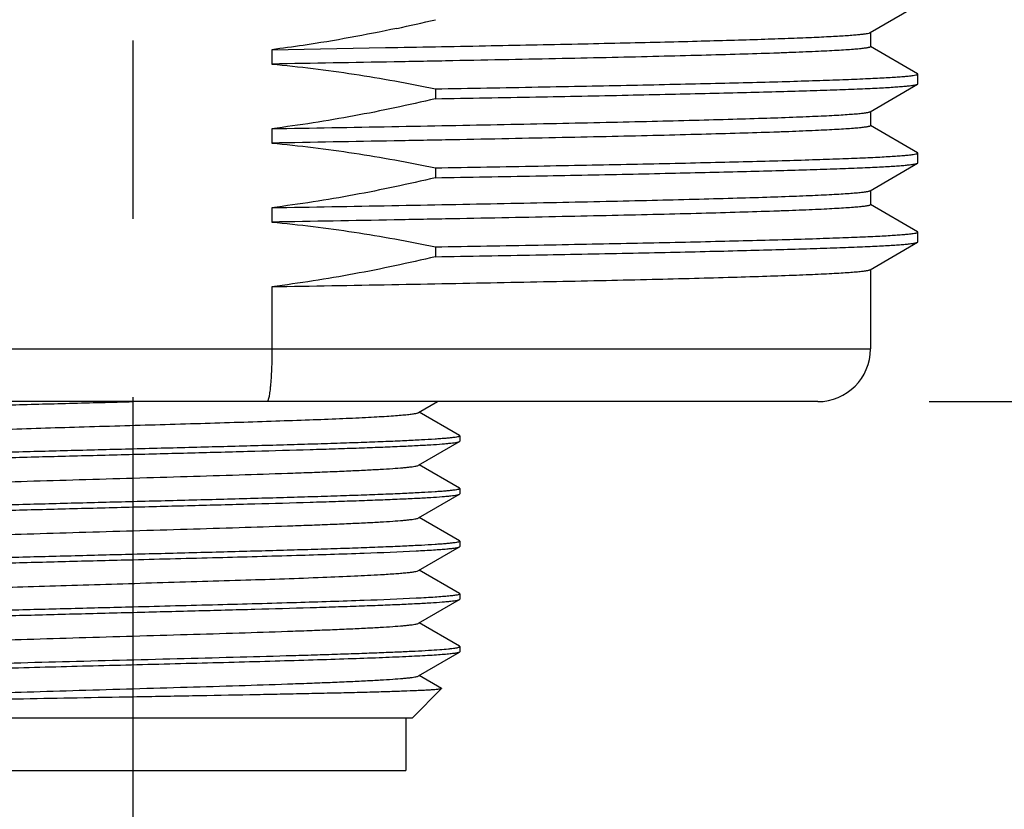
# Model space of a CAD drawing. Units: inches. Extents: x 0.4 to 16.6, y 0.6 to 10.4.
# Drawn here: x 5.5 to 6.1, y 6.4 to 6.9 of the extents above; entities that cross this region are included whole.
import ezdxf

# ---------------------------------------------------------------- set-up
doc = ezdxf.new("R2010")
doc.units = ezdxf.units.IN
doc.header["$LTSCALE"] = 0.935
doc.header["$MEASUREMENT"] = 0
doc.linetypes.add('CENTER', pattern=[0.6, 0.375, -0.075, 0.075, -0.075])
doc.layers.get('0').update_dxf_attribs({"linetype": 'CONTINUOUS'})
doc.layers.add('02___PRT_ALL_AXES', color=7, linetype='CONTINUOUS')
doc.layers.add('DRIVEN_DIMS', color=7, linetype='CONTINUOUS')
doc.dimstyles.new('DIMSTYLE_1', dxfattribs={"dimtxt": 0.1, "dimasz": 0.1875, "dimexe": 0.125, "dimexo": 0.0625, "dimgap": 0.1, "dimtad": 0, "dimtih": 1, "dimtoh": 1, "dimdec": 1, "dimlfac": 1.333333, "dimzin": 4, "dimdsep": 46, "dimtxsty": 'STANDARD', "dimblk": '_FILLED', "dimblk1": '_FILLED', "dimblk2": '_FILLED', "dimcen": 0.09, "dimadec": 0, "dimazin": 0, "dimtp": 0.005, "dimtm": 0.005, "dimtfac": 1, "dimtdec": 1, "dimtofl": 0, "dimtmove": 0, "dimatfit": 3, "dimldrblk": '_FILLED', "dimfxl": 1, "dimtolj": 1, "dimtzin": 4, "dimarcsym": 0})

# ---------------------------------------------------------------- blocks, each defined once
blk = doc.blocks.new('_FILLED')
at = {"color": 0, "linetype": 'BYBLOCK'}
blk.add_solid([(0, 0), (-1, 0.1667), (-1, -0.1667)], dxfattribs=at)
blk = doc.blocks.new('*D0')
at = {"layer": 'DRIVEN_DIMS', "color": 7, "linetype": 'CONTINUOUS'}
for p, q in [((7.42987, 7.25025), (7.42987, 7.65025)), ((6.8152, 7.25025), (7.55487, 7.25025)), ((6.04748, 6.6597), (7.55487, 6.6597)), ((7.42987, 6.6597), (7.42987, 6.2597))]:
    blk.add_line(p, q, dxfattribs=at)
at = {"layer": 'DRIVEN_DIMS', "color": 7, "linetype": 'CONTINUOUS', "xscale": 0.1875, "yscale": 0.1875, "zscale": 0.1875}
for p, rotation in [((7.42987, 7.25025), 270), ((7.42987, 6.6597), 90)]:
    blk.add_blockref('_FILLED', p, dxfattribs=dict(at, rotation=rotation))
at = {"layer": 'DRIVEN_DIMS', "color": 7, "linetype": 'CONTINUOUS', "insert": (7.37987, 7.07997), "char_height": 0.1, "width": 0.5, "attachment_point": 2, "line_spacing_factor": 0.9}
blk.add_mtext('20.0\\P[.79]', dxfattribs=at)
blk = doc.blocks.new('*D1')
at = {"layer": 'DRIVEN_DIMS', "color": 7, "linetype": 'CONTINUOUS'}
for p, q in [((5.66363, 9.22859), (8.12006, 9.22859)), ((7.99506, 9.22859), (7.99506, 8.09414)), ((7.99506, 6.6597), (7.99506, 7.64414)), ((6.04748, 6.6597), (8.12006, 6.6597))]:
    blk.add_line(p, q, dxfattribs=at)
at = {"layer": 'DRIVEN_DIMS', "color": 7, "linetype": 'CONTINUOUS', "xscale": 0.1875, "yscale": 0.1875, "zscale": 0.1875}
for p, rotation in [((7.99506, 9.22859), 90), ((7.99506, 6.6597), 270)]:
    blk.add_blockref('_FILLED', p, dxfattribs=dict(at, rotation=rotation))
at = {"layer": 'DRIVEN_DIMS', "color": 7, "linetype": 'CONTINUOUS', "insert": (7.89506, 7.99414), "char_height": 0.1, "width": 0.6, "attachment_point": 2, "line_spacing_factor": 0.9}
blk.add_mtext('87.0\\P[3.43]', dxfattribs=at)

msp = doc.modelspace()

# ---------------------------------------------------------------- linework, layer by layer
at = {"color": 7, "linetype": 'CONTINUOUS'}
for p, q in [((6.01433, 6.86652), (6.04092, 6.88188)), ((5.6789, 6.85699), (5.74251, 6.85812)), ((5.6789, 6.85699), (5.6789, 6.84892)), ((6.04092, 6.84352), (6.01456, 6.85874)), ((6.04109, 6.84332), (6.04092, 6.84352)), ((6.04109, 6.83778), (6.04109, 6.84332)), ((5.77061, 6.83503), (5.77061, 6.8295)), ((6.01433, 6.82223), (6.04092, 6.83759)), ((6.04092, 6.83759), (6.04109, 6.83778)), ((5.6789, 6.8127), (5.6789, 6.80463)), ((6.04092, 6.79922), (6.01456, 6.81445)), ((6.04109, 6.79903), (6.04092, 6.79922)), ((6.04109, 6.79349), (6.04109, 6.79903)), ((5.77061, 6.79074), (5.77061, 6.78521)), ((6.01433, 6.77794), (6.04092, 6.7933)), ((6.04092, 6.7933), (6.04109, 6.79349)), ((5.6789, 6.76841), (5.6789, 6.76034)), ((6.04092, 6.75493), (6.01456, 6.77016)), ((6.04109, 6.75474), (6.04092, 6.75493)), ((6.04109, 6.7492), (6.04109, 6.75474)), ((5.77061, 6.74645), (5.77061, 6.74092)), ((6.01433, 6.73365), (6.04092, 6.749)), ((6.04092, 6.749), (6.04109, 6.7492)), ((5.6789, 6.72412), (5.6789, 6.68922)), ((5.18774, 6.68922), (6.01451, 6.68922)), ((5.98498, 6.6597), (5.21727, 6.6597)), ((5.76111, 6.65355), (5.77174, 6.6597)), ((5.78415, 6.64071), (5.76152, 6.65379)), ((5.76111, 6.62402), (5.78415, 6.63734)), ((5.78415, 6.64071), (5.78433, 6.6405)), ((5.78415, 6.63734), (5.78433, 6.63755)), ((5.78415, 6.61118), (5.76152, 6.62426)), ((5.78415, 6.61118), (5.78433, 6.61097)), ((5.76111, 6.5945), (5.78415, 6.60781)), ((5.78415, 6.60781), (5.78433, 6.60802)), ((5.78415, 6.58166), (5.76152, 6.59473)), ((5.78415, 6.58166), (5.78433, 6.58145)), ((5.76111, 6.56497), (5.78415, 6.57829)), ((5.78415, 6.57829), (5.78433, 6.57849)), ((5.78415, 6.55213), (5.76152, 6.56521)), ((5.76111, 6.53544), (5.78415, 6.54876)), ((5.78415, 6.55213), (5.78433, 6.55192)), ((5.78415, 6.54876), (5.78433, 6.54897)), ((5.78415, 6.5226), (5.76152, 6.53568)), ((5.78433, 6.52239), (5.78415, 6.5226)), ((5.76111, 6.50591), (5.78415, 6.51923)), ((5.78433, 6.51944), (5.78415, 6.51923)), ((5.77398, 6.49895), (5.76152, 6.50615)), ((5.75775, 6.48253), (5.77403, 6.49881)), ((5.77398, 6.49895), (5.77403, 6.49881)), ((5.4445, 6.48253), (5.75775, 6.48253)), ((5.75393, 6.48253), (5.75393, 6.453)), ((5.44832, 6.453), (5.75393, 6.453))]:
    msp.add_line(p, q, dxfattribs=at)
for centre, radius, start, end in [((5.5493, 7.80621), 0.95832, 282.02125, 283.35203), ((5.98498, 6.68922), 0.02953, 270, 360)]:
    msp.add_arc(centre, radius, start, end, dxfattribs=at)
for points, knots in [([(5.7489, 6.8689), (5.73153, 6.86521), (5.70823, 6.86095), (5.68477, 6.85773), (5.6789, 6.85699)], [0, 0, 0, 0, 0.749973, 1, 1, 1, 1]), ([(5.74251, 6.85812), (5.76121, 6.85846), (5.79716, 6.85913), (5.84106, 6.86001), (5.87371, 6.86073), (5.89601, 6.86125), (5.91668, 6.86177), (5.93559, 6.86229), (5.95266, 6.86282), (5.96776, 6.86333), (5.98084, 6.86385), (5.99043, 6.8643), (5.99703, 6.86467), (6.00116, 6.86493), (6.00474, 6.86519), (6.00775, 6.86545), (6.01021, 6.8657), (6.01209, 6.86596), (6.01331, 6.86618), (6.01399, 6.86637), (6.01424, 6.86647), (6.01433, 6.86652)], [0, 0, 0, 0, 0.206282, 0.396474, 0.484203, 0.566363, 0.642498, 0.712187, 0.775042, 0.830718, 0.878905, 0.91934, 0.936579, 0.951802, 0.964987, 0.976119, 0.985185, 0.992179, 0.997104, 0.9988, 1, 1, 1, 1]), ([(6.01451, 6.85866), (6.01451, 6.8586), (6.01443, 6.85851), (6.01428, 6.85843), (6.01403, 6.85831), (6.01359, 6.85818), (6.01291, 6.85804), (6.01204, 6.85789), (6.01051, 6.85767), (6.00811, 6.85741), (6.00467, 6.85711), (6.00047, 6.85681), (5.99553, 6.85651), (5.98986, 6.85621), (5.98346, 6.85591), (5.97635, 6.85561), (5.96854, 6.8553), (5.95677, 6.85488), (5.94043, 6.85436), (5.91896, 6.85376), (5.89511, 6.85316), (5.86908, 6.85255), (5.84105, 6.85195), (5.81124, 6.85134), (5.77986, 6.85074), (5.73557, 6.84992), (5.70177, 6.84932), (5.6789, 6.84892)], [0, 0, 0, 0, 0.000536, 0.00096, 0.00151, 0.003013, 0.005068, 0.007684, 0.010863, 0.01891, 0.029205, 0.041733, 0.056473, 0.073398, 0.092478, 0.113678, 0.13696, 0.162279, 0.21884, 0.282941, 0.354107, 0.431807, 0.515463, 0.604453, 0.698113, 0.795746, 1, 1, 1, 1]), ([(5.6789, 6.84892), (5.6943, 6.84751), (5.72502, 6.84371), (5.75547, 6.83818), (5.77061, 6.83503)], [0, 0, 0, 0, 0.499993, 1, 1, 1, 1]), ([(5.77061, 6.83503), (5.78982, 6.83537), (5.81803, 6.83587), (5.85481, 6.83657), (5.88043, 6.83709), (5.90455, 6.83761), (5.92704, 6.83812), (5.94776, 6.83863), (5.96662, 6.83915), (5.9835, 6.83966), (5.99833, 6.84017), (6.00935, 6.84062), (6.01708, 6.84098), (6.02204, 6.84123), (6.02643, 6.84149), (6.03025, 6.84175), (6.0335, 6.842), (6.03615, 6.84225), (6.03823, 6.8425), (6.03959, 6.84272), (6.04037, 6.84291), (6.04072, 6.84302), (6.04091, 6.84312), (6.04102, 6.84319), (6.04109, 6.84327), (6.04109, 6.84332)], [0, 0, 0, 0, 0.212782, 0.31267, 0.407497, 0.496752, 0.579953, 0.656653, 0.726438, 0.788933, 0.843802, 0.89075, 0.911174, 0.929528, 0.945787, 0.959931, 0.971941, 0.981806, 0.989515, 0.99507, 0.997045, 0.998496, 0.999031, 0.999449, 1, 1, 1, 1]), ([(5.77061, 6.8295), (5.78938, 6.82982), (5.82537, 6.83047), (5.86927, 6.83132), (5.90182, 6.83201), (5.92398, 6.83251), (5.94449, 6.83301), (5.96324, 6.83352), (5.98012, 6.83402), (5.99505, 6.83452), (6.00624, 6.83495), (6.01416, 6.8353), (6.01931, 6.83555), (6.02392, 6.8358), (6.02799, 6.83605), (6.03151, 6.8363), (6.03447, 6.83655), (6.03688, 6.8368), (6.03854, 6.83701), (6.03958, 6.8372), (6.04015, 6.83732), (6.04059, 6.83744), (6.04083, 6.83753), (6.04092, 6.83759)], [0, 0, 0, 0, 0.208154, 0.399165, 0.487, 0.569112, 0.645077, 0.714507, 0.777044, 0.832368, 0.880197, 0.901223, 0.920286, 0.937364, 0.952434, 0.965479, 0.976483, 0.985435, 0.99233, 0.995007, 0.997172, 0.998832, 1, 1, 1, 1]), ([(5.77061, 6.8295), (5.75549, 6.82591), (5.72506, 6.81944), (5.69432, 6.81464), (5.6789, 6.8127)], [0, 0, 0, 0, 0.500007, 1, 1, 1, 1]), ([(5.6789, 6.8127), (5.70129, 6.81309), (5.7344, 6.81367), (5.77782, 6.81448), (5.80864, 6.81507), (5.83797, 6.81566), (5.86562, 6.81625), (5.89138, 6.81685), (5.91508, 6.81744), (5.93653, 6.81803), (5.95558, 6.81862), (5.9699, 6.81912), (5.98006, 6.81954), (5.98668, 6.81983), (5.9926, 6.82013), (5.99783, 6.82042), (6.00235, 6.82072), (6.00615, 6.82101), (6.00923, 6.8213), (6.01135, 6.82156), (6.01267, 6.82177), (6.01339, 6.82191), (6.01393, 6.82206), (6.01422, 6.82217), (6.01433, 6.82223)], [0, 0, 0, 0, 0.20017, 0.295986, 0.388038, 0.475669, 0.558253, 0.635203, 0.705969, 0.770047, 0.826981, 0.876365, 0.898115, 0.917851, 0.935537, 0.951144, 0.964645, 0.976016, 0.98524, 0.992306, 0.995029, 0.997215, 0.998867, 1, 1, 1, 1]), ([(6.01451, 6.81437), (6.01451, 6.81431), (6.01443, 6.81422), (6.01428, 6.81413), (6.01403, 6.81402), (6.01359, 6.81389), (6.01291, 6.81374), (6.01204, 6.8136), (6.01051, 6.81338), (6.00811, 6.81312), (6.00467, 6.81282), (6.00047, 6.81252), (5.99553, 6.81222), (5.98986, 6.81192), (5.98346, 6.81162), (5.97635, 6.81131), (5.96854, 6.81101), (5.95677, 6.81059), (5.94043, 6.81007), (5.91896, 6.80947), (5.89511, 6.80887), (5.86908, 6.80826), (5.84105, 6.80766), (5.81124, 6.80705), (5.77986, 6.80645), (5.73557, 6.80563), (5.70177, 6.80503), (5.6789, 6.80463)], [0, 0, 0, 0, 0.000536, 0.00096, 0.00151, 0.003013, 0.005068, 0.007684, 0.010862, 0.01891, 0.029205, 0.041733, 0.056472, 0.073398, 0.092478, 0.113678, 0.13696, 0.162279, 0.21884, 0.282941, 0.354107, 0.431807, 0.515463, 0.604453, 0.698113, 0.795746, 1, 1, 1, 1]), ([(5.6789, 6.80463), (5.6943, 6.80322), (5.72502, 6.79942), (5.75547, 6.79389), (5.77061, 6.79074)], [0, 0, 0, 0, 0.499993, 1, 1, 1, 1]), ([(5.77061, 6.79074), (5.78982, 6.79108), (5.81803, 6.79158), (5.85481, 6.79228), (5.88043, 6.7928), (5.90455, 6.79331), (5.92704, 6.79383), (5.94776, 6.79434), (5.96662, 6.79486), (5.9835, 6.79537), (5.99833, 6.79588), (6.00935, 6.79632), (6.01708, 6.79668), (6.02204, 6.79694), (6.02643, 6.7972), (6.03025, 6.79745), (6.0335, 6.79771), (6.03615, 6.79796), (6.03823, 6.79821), (6.03959, 6.79843), (6.04037, 6.79862), (6.04072, 6.79873), (6.04091, 6.79883), (6.04102, 6.7989), (6.04109, 6.79898), (6.04109, 6.79903)], [0, 0, 0, 0, 0.212782, 0.31267, 0.407497, 0.496752, 0.579953, 0.656653, 0.726438, 0.788933, 0.843802, 0.89075, 0.911174, 0.929528, 0.945787, 0.959931, 0.971941, 0.981806, 0.989515, 0.99507, 0.997045, 0.998496, 0.999031, 0.999449, 1, 1, 1, 1]), ([(5.77061, 6.78521), (5.78938, 6.78553), (5.82537, 6.78618), (5.86927, 6.78703), (5.90182, 6.78772), (5.92398, 6.78822), (5.94449, 6.78872), (5.96324, 6.78923), (5.98012, 6.78973), (5.99505, 6.79023), (6.00624, 6.79066), (6.01416, 6.79101), (6.01931, 6.79126), (6.02392, 6.79151), (6.02799, 6.79176), (6.03151, 6.79201), (6.03447, 6.79226), (6.03688, 6.79251), (6.03854, 6.79272), (6.03958, 6.7929), (6.04015, 6.79303), (6.04059, 6.79315), (6.04083, 6.79324), (6.04092, 6.7933)], [0, 0, 0, 0, 0.208154, 0.399165, 0.487, 0.569112, 0.645077, 0.714507, 0.777044, 0.832368, 0.880197, 0.901223, 0.920286, 0.937364, 0.952434, 0.965479, 0.976483, 0.985435, 0.99233, 0.995007, 0.997172, 0.998832, 1, 1, 1, 1]), ([(5.77061, 6.78521), (5.75549, 6.78162), (5.72506, 6.77515), (5.69432, 6.77034), (5.6789, 6.76841)], [0, 0, 0, 0, 0.500007, 1, 1, 1, 1]), ([(5.6789, 6.76841), (5.70129, 6.7688), (5.7344, 6.76938), (5.77782, 6.77019), (5.80864, 6.77078), (5.83797, 6.77137), (5.86562, 6.77196), (5.89138, 6.77256), (5.91508, 6.77315), (5.93653, 6.77374), (5.95558, 6.77433), (5.9699, 6.77483), (5.98006, 6.77525), (5.98668, 6.77554), (5.9926, 6.77584), (5.99783, 6.77613), (6.00235, 6.77643), (6.00615, 6.77672), (6.00923, 6.77701), (6.01135, 6.77726), (6.01267, 6.77748), (6.01339, 6.77762), (6.01393, 6.77777), (6.01422, 6.77788), (6.01433, 6.77794)], [0, 0, 0, 0, 0.20017, 0.295986, 0.388038, 0.475669, 0.558253, 0.635203, 0.705969, 0.770047, 0.826981, 0.876365, 0.898115, 0.917851, 0.935537, 0.951144, 0.964645, 0.976016, 0.98524, 0.992306, 0.995029, 0.997215, 0.998867, 1, 1, 1, 1]), ([(6.01451, 6.77008), (6.01451, 6.77002), (6.01443, 6.76993), (6.01428, 6.76984), (6.01403, 6.76973), (6.01359, 6.7696), (6.01291, 6.76945), (6.01204, 6.7693), (6.01051, 6.76909), (6.00811, 6.76883), (6.00467, 6.76853), (6.00047, 6.76823), (5.99553, 6.76793), (5.98986, 6.76763), (5.98346, 6.76732), (5.97635, 6.76702), (5.96854, 6.76672), (5.95677, 6.7663), (5.94043, 6.76578), (5.91896, 6.76518), (5.89511, 6.76458), (5.86908, 6.76397), (5.84105, 6.76337), (5.81124, 6.76276), (5.77986, 6.76215), (5.73557, 6.76133), (5.70177, 6.76074), (5.6789, 6.76034)], [0, 0, 0, 0, 0.000536, 0.00096, 0.00151, 0.003013, 0.005068, 0.007684, 0.010862, 0.018909, 0.029205, 0.041732, 0.056472, 0.073397, 0.092477, 0.113678, 0.136959, 0.162278, 0.218839, 0.282941, 0.354106, 0.431806, 0.515463, 0.604452, 0.698113, 0.795746, 1, 1, 1, 1]), ([(5.6789, 6.76034), (5.6943, 6.75893), (5.72502, 6.75513), (5.75547, 6.7496), (5.77061, 6.74645)], [0, 0, 0, 0, 0.499993, 1, 1, 1, 1]), ([(5.77061, 6.74645), (5.78982, 6.74679), (5.81803, 6.74729), (5.85481, 6.74799), (5.88043, 6.74851), (5.90455, 6.74902), (5.92704, 6.74954), (5.94776, 6.75005), (5.96662, 6.75057), (5.9835, 6.75108), (5.99833, 6.75159), (6.00935, 6.75203), (6.01708, 6.75239), (6.02204, 6.75265), (6.02643, 6.75291), (6.03025, 6.75316), (6.0335, 6.75342), (6.03615, 6.75367), (6.03823, 6.75392), (6.03959, 6.75414), (6.04037, 6.75433), (6.04072, 6.75444), (6.04091, 6.75454), (6.04102, 6.75461), (6.04109, 6.75469), (6.04109, 6.75474)], [0, 0, 0, 0, 0.212782, 0.31267, 0.407497, 0.496752, 0.579953, 0.656653, 0.726438, 0.788933, 0.843802, 0.89075, 0.911174, 0.929528, 0.945787, 0.959931, 0.971941, 0.981806, 0.989515, 0.99507, 0.997045, 0.998496, 0.999031, 0.999449, 1, 1, 1, 1]), ([(5.77061, 6.74092), (5.78938, 6.74124), (5.82537, 6.74188), (5.86927, 6.74274), (5.90182, 6.74343), (5.92398, 6.74393), (5.94449, 6.74443), (5.96324, 6.74493), (5.98012, 6.74544), (5.99505, 6.74594), (6.00624, 6.74637), (6.01416, 6.74672), (6.01931, 6.74697), (6.02392, 6.74722), (6.02799, 6.74747), (6.03151, 6.74772), (6.03447, 6.74797), (6.03688, 6.74822), (6.03854, 6.74843), (6.03958, 6.74861), (6.04015, 6.74874), (6.04059, 6.74886), (6.04083, 6.74895), (6.04092, 6.749)], [0, 0, 0, 0, 0.208154, 0.399165, 0.487, 0.569112, 0.645077, 0.714507, 0.777044, 0.832368, 0.880197, 0.901223, 0.920286, 0.937364, 0.952434, 0.965479, 0.976483, 0.985435, 0.99233, 0.995007, 0.997172, 0.998832, 1, 1, 1, 1]), ([(5.77061, 6.74092), (5.75549, 6.73733), (5.72506, 6.73086), (5.69432, 6.72605), (5.6789, 6.72412)], [0, 0, 0, 0, 0.500007, 1, 1, 1, 1]), ([(5.6789, 6.72412), (5.70129, 6.72451), (5.7344, 6.72509), (5.77782, 6.72589), (5.80864, 6.72649), (5.83797, 6.72708), (5.86562, 6.72767), (5.89138, 6.72826), (5.91508, 6.72885), (5.93653, 6.72944), (5.95558, 6.73003), (5.9699, 6.73054), (5.98006, 6.73095), (5.98668, 6.73125), (5.9926, 6.73155), (5.99783, 6.73184), (6.00235, 6.73214), (6.00615, 6.73243), (6.00923, 6.73272), (6.01135, 6.73297), (6.01267, 6.73319), (6.01339, 6.73333), (6.01393, 6.73347), (6.01422, 6.73359), (6.01433, 6.73365)], [0, 0, 0, 0, 0.20017, 0.295986, 0.388038, 0.475669, 0.558253, 0.635203, 0.705969, 0.770047, 0.826981, 0.876365, 0.898115, 0.917851, 0.935537, 0.951144, 0.964645, 0.976016, 0.98524, 0.992306, 0.995029, 0.997215, 0.998867, 1, 1, 1, 1]), ([(5.6789, 6.68922), (5.6789, 6.6873), (5.67886, 6.68352), (5.67871, 6.67804), (5.67846, 6.673), (5.67816, 6.66916), (5.67788, 6.66645), (5.67766, 6.66473), (5.67742, 6.66325), (5.67718, 6.66201), (5.67692, 6.66104), (5.67669, 6.6604), (5.67648, 6.66003), (5.67632, 6.65981), (5.67615, 6.6597), (5.67604, 6.6597)], [0, 0, 0, 0, 0.192655, 0.377881, 0.548575, 0.69827, 0.763469, 0.821425, 0.871633, 0.91369, 0.947317, 0.972428, 0.981881, 0.989415, 1, 1, 1, 1]), ([(5.41792, 6.65231), (5.41792, 6.65242), (5.41828, 6.65264), (5.41892, 6.65281), (5.42005, 6.65305), (5.42158, 6.65326), (5.42355, 6.65349), (5.42595, 6.65372), (5.42877, 6.65394), (5.43335, 6.65427), (5.44007, 6.65466), (5.44928, 6.65511), (5.45996, 6.65557), (5.472, 6.65603), (5.48527, 6.65648), (5.49967, 6.65694), (5.51504, 6.6574), (5.53705, 6.65802), (5.56584, 6.65879), (5.58921, 6.65939), (5.60113, 6.6597)], [0, 0, 0, 0, 0.00174, 0.005558, 0.011685, 0.020157, 0.030966, 0.044094, 0.059515, 0.077194, 0.119153, 0.169579, 0.227991, 0.293826, 0.366457, 0.445182, 0.529246, 0.617845, 0.805176, 1, 1, 1, 1]), ([(5.44114, 6.63926), (5.44132, 6.63937), (5.44182, 6.63953), (5.44275, 6.63974), (5.44403, 6.63996), (5.44567, 6.64018), (5.44766, 6.6404), (5.451, 6.64071), (5.45601, 6.64109), (5.46299, 6.64153), (5.47121, 6.64197), (5.48061, 6.64241), (5.49962, 6.64321), (5.52983, 6.64427), (5.57168, 6.64555), (5.60867, 6.64663), (5.63856, 6.64751), (5.66014, 6.64817), (5.68053, 6.64884), (5.69931, 6.6495), (5.71609, 6.65015), (5.72868, 6.65072), (5.7375, 6.65119), (5.7431, 6.65152), (5.74798, 6.65185), (5.75212, 6.65218), (5.75549, 6.6525), (5.75807, 6.65283), (5.75974, 6.65311), (5.76066, 6.65335), (5.76099, 6.65348), (5.76111, 6.65355)], [0, 0, 0, 0, 0.0019, 0.004872, 0.008938, 0.014097, 0.020343, 0.027665, 0.045472, 0.067365, 0.093149, 0.122597, 0.155443, 0.27128, 0.405552, 0.547437, 0.617659, 0.685498, 0.74958, 0.808608, 0.861387, 0.90685, 0.926545, 0.944081, 0.959369, 0.972334, 0.982914, 0.991061, 0.996749, 0.998673, 1, 1, 1, 1]), ([(5.78433, 6.6405), (5.78433, 6.6404), (5.78397, 6.64018), (5.78333, 6.64), (5.7822, 6.63977), (5.78067, 6.63955), (5.7787, 6.63933), (5.7763, 6.6391), (5.77348, 6.63887), (5.7689, 6.63855), (5.76218, 6.63815), (5.75297, 6.6377), (5.74229, 6.63725), (5.73026, 6.63679), (5.71698, 6.63633), (5.70258, 6.63587), (5.68721, 6.63542), (5.6652, 6.63479), (5.63641, 6.63403), (5.61304, 6.63343), (5.60113, 6.63312)], [0, 0, 0, 0, 0.001739, 0.005556, 0.011686, 0.020156, 0.030964, 0.044094, 0.059514, 0.077192, 0.119152, 0.169579, 0.227989, 0.293827, 0.366458, 0.445182, 0.529247, 0.617845, 0.805177, 1, 1, 1, 1]), ([(5.60113, 6.63017), (5.61271, 6.63046), (5.63545, 6.63105), (5.66853, 6.63193), (5.69476, 6.63268), (5.71423, 6.63329), (5.72738, 6.63373), (5.73938, 6.63418), (5.75012, 6.63462), (5.75951, 6.63506), (5.76745, 6.6355), (5.77314, 6.63589), (5.77691, 6.6362), (5.77915, 6.63642), (5.78098, 6.63664), (5.78241, 6.63686), (5.78342, 6.63707), (5.78396, 6.63723), (5.78415, 6.63734)], [0, 0, 0, 0, 0.189667, 0.372445, 0.541723, 0.619351, 0.691351, 0.757071, 0.815915, 0.867348, 0.910909, 0.946207, 0.960657, 0.972932, 0.983011, 0.990875, 0.996525, 1, 1, 1, 1]), ([(5.60113, 6.63312), (5.58954, 6.63282), (5.5668, 6.63224), (5.53372, 6.63136), (5.50749, 6.63061), (5.48802, 6.63), (5.47487, 6.62955), (5.46287, 6.62911), (5.45213, 6.62867), (5.44274, 6.62823), (5.4348, 6.62779), (5.42911, 6.6274), (5.42534, 6.62709), (5.4231, 6.62687), (5.42127, 6.62665), (5.41984, 6.62643), (5.41883, 6.62622), (5.41829, 6.62605), (5.4181, 6.62595)], [0, 0, 0, 0, 0.189667, 0.372446, 0.541724, 0.619351, 0.691352, 0.757071, 0.815916, 0.867348, 0.910909, 0.946207, 0.960657, 0.972932, 0.983011, 0.990876, 0.996525, 1, 1, 1, 1]), ([(5.41792, 6.62279), (5.41792, 6.62289), (5.41828, 6.62311), (5.41892, 6.62328), (5.42005, 6.62352), (5.42158, 6.62373), (5.42355, 6.62396), (5.42595, 6.62419), (5.42877, 6.62442), (5.43335, 6.62474), (5.44007, 6.62513), (5.44928, 6.62559), (5.45996, 6.62604), (5.472, 6.6265), (5.48527, 6.62696), (5.49967, 6.62741), (5.51504, 6.62787), (5.53705, 6.6285), (5.56584, 6.62926), (5.58921, 6.62986), (5.60113, 6.63017)], [0, 0, 0, 0, 0.00174, 0.005558, 0.011685, 0.020157, 0.030966, 0.044094, 0.059515, 0.077194, 0.119153, 0.169579, 0.227991, 0.293827, 0.366458, 0.445182, 0.529246, 0.617845, 0.805176, 1, 1, 1, 1]), ([(5.44114, 6.60974), (5.44132, 6.60984), (5.44182, 6.61), (5.44275, 6.61022), (5.44403, 6.61043), (5.44567, 6.61065), (5.44766, 6.61087), (5.451, 6.61119), (5.45601, 6.61157), (5.46299, 6.61201), (5.47121, 6.61244), (5.48061, 6.61289), (5.4911, 6.61333), (5.50257, 6.61377), (5.51955, 6.61438), (5.54242, 6.61513), (5.57123, 6.616), (5.60113, 6.61688), (5.63102, 6.61776), (5.65983, 6.61863), (5.6827, 6.61938), (5.69968, 6.61999), (5.71115, 6.62043), (5.72164, 6.62087), (5.73104, 6.62132), (5.73926, 6.62176), (5.74625, 6.62219), (5.75125, 6.62257), (5.75459, 6.62289), (5.75658, 6.62311), (5.75822, 6.62333), (5.7595, 6.62354), (5.76043, 6.62376), (5.76093, 6.62392), (5.76111, 6.62402)], [0, 0, 0, 0, 0.0019, 0.004872, 0.008938, 0.014098, 0.020344, 0.027665, 0.045472, 0.067365, 0.09315, 0.122598, 0.155443, 0.191392, 0.230121, 0.314502, 0.405553, 0.5, 0.594447, 0.685498, 0.769879, 0.808608, 0.844557, 0.877403, 0.90685, 0.932635, 0.954528, 0.972334, 0.979656, 0.985903, 0.991062, 0.995127, 0.998101, 1, 1, 1, 1]), ([(5.78433, 6.61097), (5.78433, 6.61087), (5.78397, 6.61065), (5.78333, 6.61048), (5.7822, 6.61024), (5.78067, 6.61003), (5.7787, 6.6098), (5.7763, 6.60957), (5.77348, 6.60934), (5.7689, 6.60902), (5.76218, 6.60863), (5.75297, 6.60817), (5.74229, 6.60772), (5.73026, 6.60726), (5.71698, 6.6068), (5.70258, 6.60635), (5.68721, 6.60589), (5.6652, 6.60526), (5.63641, 6.6045), (5.61304, 6.6039), (5.60113, 6.60359)], [0, 0, 0, 0, 0.00174, 0.005558, 0.011685, 0.020157, 0.030966, 0.044094, 0.059515, 0.077194, 0.119153, 0.169579, 0.227991, 0.293827, 0.366458, 0.445182, 0.529247, 0.617846, 0.805177, 1, 1, 1, 1]), ([(5.60113, 6.60359), (5.58954, 6.6033), (5.5668, 6.60271), (5.53372, 6.60183), (5.50749, 6.60108), (5.48802, 6.60047), (5.47487, 6.60003), (5.46287, 6.59958), (5.45213, 6.59914), (5.44274, 6.5987), (5.4348, 6.59826), (5.42911, 6.59788), (5.42534, 6.59756), (5.4231, 6.59734), (5.42127, 6.59712), (5.41984, 6.5969), (5.41883, 6.59669), (5.41829, 6.59653), (5.4181, 6.59642)], [0, 0, 0, 0, 0.189667, 0.372446, 0.541724, 0.619351, 0.691352, 0.757071, 0.815916, 0.867348, 0.910909, 0.946207, 0.960657, 0.972932, 0.983011, 0.990876, 0.996525, 1, 1, 1, 1]), ([(5.60113, 6.60064), (5.61271, 6.60094), (5.63545, 6.60152), (5.66853, 6.6024), (5.69476, 6.60315), (5.71423, 6.60376), (5.72738, 6.60421), (5.73938, 6.60465), (5.75012, 6.60509), (5.75951, 6.60553), (5.76745, 6.60597), (5.77314, 6.60636), (5.77691, 6.60667), (5.77915, 6.60689), (5.78098, 6.60711), (5.78241, 6.60733), (5.78342, 6.60754), (5.78396, 6.60771), (5.78415, 6.60781)], [0, 0, 0, 0, 0.189667, 0.372446, 0.541724, 0.619351, 0.691352, 0.757071, 0.815916, 0.867348, 0.910909, 0.946207, 0.960657, 0.972932, 0.983011, 0.990875, 0.996525, 1, 1, 1, 1]), ([(5.41792, 6.59326), (5.41792, 6.59336), (5.41828, 6.59358), (5.41892, 6.59376), (5.42005, 6.59399), (5.42158, 6.59421), (5.42355, 6.59443), (5.42595, 6.59466), (5.42877, 6.59489), (5.43335, 6.59521), (5.44007, 6.59561), (5.44928, 6.59606), (5.45996, 6.59651), (5.472, 6.59697), (5.48527, 6.59743), (5.49967, 6.59789), (5.51504, 6.59835), (5.53705, 6.59897), (5.56584, 6.59973), (5.58921, 6.60033), (5.60113, 6.60064)], [0, 0, 0, 0, 0.00174, 0.005558, 0.011685, 0.020157, 0.030966, 0.044094, 0.059515, 0.077194, 0.119153, 0.169579, 0.227991, 0.293827, 0.366458, 0.445182, 0.529247, 0.617846, 0.805177, 1, 1, 1, 1]), ([(5.44114, 6.58021), (5.44132, 6.58031), (5.44182, 6.58048), (5.44275, 6.58069), (5.44403, 6.5809), (5.44567, 6.58112), (5.44766, 6.58134), (5.451, 6.58166), (5.45601, 6.58204), (5.46299, 6.58248), (5.47121, 6.58292), (5.48061, 6.58336), (5.4911, 6.5838), (5.50257, 6.58424), (5.51955, 6.58485), (5.54242, 6.5856), (5.57123, 6.58648), (5.60113, 6.58735), (5.63102, 6.58823), (5.65983, 6.58911), (5.6827, 6.58985), (5.69968, 6.59046), (5.71115, 6.5909), (5.72164, 6.59135), (5.73104, 6.59179), (5.73926, 6.59223), (5.74625, 6.59267), (5.75125, 6.59305), (5.75459, 6.59336), (5.75658, 6.59358), (5.75822, 6.5938), (5.7595, 6.59402), (5.76043, 6.59423), (5.76093, 6.59439), (5.76111, 6.5945)], [0, 0, 0, 0, 0.0019, 0.004873, 0.008938, 0.014098, 0.020344, 0.027665, 0.045473, 0.067365, 0.09315, 0.122598, 0.155443, 0.191392, 0.230121, 0.314502, 0.405553, 0.5, 0.594447, 0.685498, 0.769879, 0.808608, 0.844556, 0.877403, 0.906849, 0.932635, 0.954528, 0.972334, 0.979656, 0.985903, 0.991062, 0.995127, 0.9981, 1, 1, 1, 1]), ([(5.78433, 6.58145), (5.78433, 6.58134), (5.78397, 6.58112), (5.78333, 6.58095), (5.7822, 6.58071), (5.78067, 6.5805), (5.7787, 6.58027), (5.7763, 6.58004), (5.77348, 6.57982), (5.7689, 6.57949), (5.76218, 6.5791), (5.75297, 6.57865), (5.74229, 6.57819), (5.73026, 6.57773), (5.71698, 6.57728), (5.70258, 6.57682), (5.68721, 6.57636), (5.6652, 6.57574), (5.63641, 6.57497), (5.61304, 6.57437), (5.60113, 6.57407)], [0, 0, 0, 0, 0.00174, 0.005558, 0.011685, 0.020157, 0.030966, 0.044094, 0.059515, 0.077194, 0.119153, 0.169579, 0.227991, 0.293827, 0.366458, 0.445182, 0.529246, 0.617845, 0.805177, 1, 1, 1, 1]), ([(5.60113, 6.57111), (5.61693, 6.57152), (5.64747, 6.5723), (5.69065, 6.57348), (5.72773, 6.57465), (5.75008, 6.57554), (5.75978, 6.57603)], [0, 0, 0, 0, 0.298814, 0.577275, 0.816423, 1, 1, 1, 1]), ([(5.75978, 6.57603), (5.76306, 6.5762), (5.76766, 6.57646), (5.7734, 6.57685), (5.77678, 6.57713), (5.77954, 6.57741), (5.78165, 6.57768), (5.78302, 6.57791), (5.78378, 6.57812), (5.78405, 6.57823), (5.78415, 6.57829)], [0, 0, 0, 0, 0.400876, 0.564813, 0.703528, 0.81661, 0.903725, 0.964746, 0.985531, 1, 1, 1, 1]), ([(5.41792, 6.56373), (5.41792, 6.56384), (5.41828, 6.56406), (5.41892, 6.56423), (5.42005, 6.56446), (5.42158, 6.56468), (5.42355, 6.56491), (5.42595, 6.56513), (5.42877, 6.56536), (5.43335, 6.56568), (5.44007, 6.56608), (5.44928, 6.56653), (5.45996, 6.56699), (5.472, 6.56744), (5.48527, 6.5679), (5.49967, 6.56836), (5.51504, 6.56882), (5.53705, 6.56944), (5.56584, 6.57021), (5.58921, 6.57081), (5.60113, 6.57111)], [0, 0, 0, 0, 0.00174, 0.005558, 0.011685, 0.020157, 0.030966, 0.044094, 0.059515, 0.077194, 0.119153, 0.169579, 0.227991, 0.293826, 0.366457, 0.445182, 0.529246, 0.617845, 0.805176, 1, 1, 1, 1]), ([(5.60113, 6.57407), (5.58954, 6.57377), (5.5668, 6.57318), (5.53372, 6.57231), (5.50749, 6.57156), (5.48802, 6.57094), (5.47487, 6.5705), (5.46287, 6.57005), (5.45213, 6.56961), (5.44274, 6.56917), (5.4348, 6.56873), (5.42911, 6.56835), (5.42534, 6.56803), (5.4231, 6.56781), (5.42127, 6.56759), (5.41984, 6.56738), (5.41883, 6.56716), (5.41829, 6.567), (5.4181, 6.56689)], [0, 0, 0, 0, 0.189667, 0.372445, 0.541723, 0.619351, 0.691351, 0.757071, 0.815915, 0.867348, 0.910909, 0.946207, 0.960657, 0.972932, 0.983011, 0.990875, 0.996525, 1, 1, 1, 1]), ([(5.73985, 6.56275), (5.74268, 6.56291), (5.74667, 6.56317), (5.75163, 6.56356), (5.75458, 6.56383), (5.75699, 6.5641), (5.75886, 6.56437), (5.76017, 6.56463), (5.76087, 6.56483), (5.76111, 6.56497)], [0, 0, 0, 0, 0.396717, 0.559591, 0.697905, 0.811286, 0.899424, 0.962213, 1, 1, 1, 1]), ([(5.44114, 6.55068), (5.44128, 6.55076), (5.44167, 6.5509), (5.44239, 6.55109), (5.44336, 6.55127), (5.44515, 6.55154), (5.44802, 6.55186), (5.45219, 6.55223), (5.45732, 6.5526), (5.46338, 6.55297), (5.47032, 6.55334), (5.48122, 6.55387), (5.49667, 6.5545), (5.51712, 6.55524), (5.53974, 6.55598), (5.56393, 6.55673), (5.58907, 6.55747), (5.61453, 6.55822), (5.63964, 6.55896), (5.6706, 6.55992), (5.69903, 6.56087), (5.72422, 6.56192), (5.735, 6.56246), (5.73985, 6.56275)], [0, 0, 0, 0, 0.001646, 0.004108, 0.007401, 0.011531, 0.022291, 0.036332, 0.053574, 0.073908, 0.097207, 0.123321, 0.183314, 0.25235, 0.328659, 0.410286, 0.495133, 0.581025, 0.665756, 0.747151, 0.89172, 0.951187, 1, 1, 1, 1]), ([(5.75978, 6.54946), (5.75008, 6.54896), (5.72773, 6.54808), (5.69065, 6.54691), (5.64747, 6.54573), (5.61693, 6.54494), (5.60113, 6.54454)], [0, 0, 0, 0, 0.183577, 0.422725, 0.701186, 1, 1, 1, 1]), ([(5.60113, 6.54158), (5.61271, 6.54188), (5.63545, 6.54247), (5.66853, 6.54334), (5.69476, 6.54409), (5.71423, 6.54471), (5.72738, 6.54515), (5.73938, 6.5456), (5.75012, 6.54604), (5.75951, 6.54648), (5.76745, 6.54692), (5.77314, 6.5473), (5.77691, 6.54762), (5.77915, 6.54784), (5.78098, 6.54806), (5.78241, 6.54827), (5.78342, 6.54849), (5.78396, 6.54865), (5.78415, 6.54876)], [0, 0, 0, 0, 0.189667, 0.372445, 0.541723, 0.61935, 0.691351, 0.757071, 0.815915, 0.867348, 0.910909, 0.946207, 0.960657, 0.972932, 0.983011, 0.990875, 0.996525, 1, 1, 1, 1]), ([(5.78433, 6.55192), (5.78433, 6.55186), (5.78419, 6.55171), (5.78367, 6.5515), (5.78251, 6.55123), (5.78056, 6.55095), (5.77784, 6.55065), (5.77436, 6.55035), (5.77014, 6.55005), (5.7652, 6.54975), (5.76167, 6.54956), (5.75978, 6.54946)], [0, 0, 0, 0, 0.007357, 0.020743, 0.069756, 0.149503, 0.260001, 0.40092, 0.571752, 0.771791, 1, 1, 1, 1]), ([(5.60113, 6.54454), (5.58954, 6.54424), (5.5668, 6.54366), (5.53372, 6.54278), (5.50749, 6.54203), (5.48802, 6.54142), (5.47487, 6.54097), (5.46287, 6.54053), (5.45213, 6.54008), (5.44274, 6.53964), (5.4348, 6.5392), (5.42911, 6.53882), (5.42534, 6.5385), (5.4231, 6.53828), (5.42127, 6.53806), (5.41984, 6.53785), (5.41883, 6.53763), (5.41829, 6.53747), (5.4181, 6.53736)], [0, 0, 0, 0, 0.189667, 0.372446, 0.541724, 0.619351, 0.691352, 0.757071, 0.815916, 0.867348, 0.910909, 0.946207, 0.960657, 0.972932, 0.983011, 0.990876, 0.996525, 1, 1, 1, 1]), ([(5.41792, 6.5342), (5.41792, 6.53431), (5.41828, 6.53453), (5.41892, 6.5347), (5.42005, 6.53494), (5.42158, 6.53515), (5.42355, 6.53538), (5.42595, 6.53561), (5.42877, 6.53583), (5.43335, 6.53616), (5.44007, 6.53655), (5.44928, 6.537), (5.45996, 6.53746), (5.472, 6.53792), (5.48527, 6.53837), (5.49967, 6.53883), (5.51504, 6.53929), (5.53705, 6.53991), (5.56584, 6.54068), (5.58921, 6.54128), (5.60113, 6.54158)], [0, 0, 0, 0, 0.00174, 0.005558, 0.011685, 0.020157, 0.030966, 0.044094, 0.059515, 0.077194, 0.119153, 0.169579, 0.227991, 0.293827, 0.366458, 0.445182, 0.529246, 0.617845, 0.805176, 1, 1, 1, 1]), ([(5.44114, 6.52115), (5.44132, 6.52126), (5.44182, 6.52142), (5.44275, 6.52163), (5.44403, 6.52185), (5.44567, 6.52207), (5.44766, 6.52229), (5.451, 6.5226), (5.45601, 6.52298), (5.46299, 6.52342), (5.47121, 6.52386), (5.48061, 6.5243), (5.4911, 6.52475), (5.50257, 6.52519), (5.51955, 6.5258), (5.54242, 6.52654), (5.57123, 6.52742), (5.60113, 6.5283), (5.63102, 6.52917), (5.65983, 6.53005), (5.6827, 6.5308), (5.69968, 6.53141), (5.71115, 6.53185), (5.72164, 6.53229), (5.73104, 6.53273), (5.73926, 6.53317), (5.74625, 6.53361), (5.75125, 6.53399), (5.75459, 6.53431), (5.75658, 6.53453), (5.75822, 6.53475), (5.7595, 6.53496), (5.76043, 6.53517), (5.76093, 6.53534), (5.76111, 6.53544)], [0, 0, 0, 0, 0.001899, 0.004872, 0.008938, 0.014097, 0.020343, 0.027666, 0.045472, 0.067365, 0.09315, 0.122597, 0.155443, 0.191392, 0.230121, 0.314502, 0.405552, 0.5, 0.594447, 0.685498, 0.769879, 0.808608, 0.844557, 0.877402, 0.90685, 0.932635, 0.954528, 0.972335, 0.979657, 0.985902, 0.991062, 0.995128, 0.9981, 1, 1, 1, 1]), ([(5.42689, 6.5091), (5.4311, 6.50945), (5.44122, 6.51006), (5.45874, 6.51086), (5.48069, 6.51166), (5.50639, 6.51247), (5.53504, 6.51329), (5.56575, 6.5141), (5.59756, 6.51492), (5.62949, 6.51574), (5.66053, 6.51655), (5.6854, 6.51725), (5.70413, 6.51781), (5.71705, 6.51822), (5.72906, 6.51864), (5.74007, 6.51905), (5.75, 6.51946), (5.75877, 6.51987), (5.76631, 6.52028), (5.77256, 6.52068), (5.77694, 6.52104), (5.77976, 6.52133), (5.78136, 6.52154), (5.78261, 6.52173), (5.78352, 6.52194), (5.78405, 6.5221), (5.78433, 6.5223), (5.78433, 6.52239)], [0, 0, 0, 0, 0.035468, 0.084976, 0.146995, 0.219599, 0.300531, 0.387272, 0.477123, 0.567286, 0.654957, 0.737405, 0.775861, 0.812066, 0.845739, 0.876617, 0.904461, 0.929054, 0.950205, 0.967752, 0.981563, 0.987035, 0.991538, 0.995069, 0.997629, 0.999234, 1, 1, 1, 1]), ([(5.78415, 6.51923), (5.78403, 6.51916), (5.78371, 6.51904), (5.7828, 6.51881), (5.78113, 6.51855), (5.77853, 6.51824), (5.77513, 6.51793), (5.77093, 6.51762), (5.76597, 6.51731), (5.76026, 6.517), (5.75123, 6.51656), (5.7383, 6.51602), (5.72098, 6.5154), (5.70148, 6.51477), (5.68017, 6.51415), (5.65743, 6.51352), (5.63367, 6.51289), (5.60932, 6.51227), (5.57695, 6.51144), (5.53831, 6.51043), (5.50788, 6.50956), (5.49344, 6.5091)], [0, 0, 0, 0, 0.001406, 0.003487, 0.009725, 0.018739, 0.030508, 0.044979, 0.062095, 0.081776, 0.103937, 0.155287, 0.215219, 0.28265, 0.356363, 0.435022, 0.517206, 0.601427, 0.68616, 0.851051, 1, 1, 1, 1]), ([(5.44114, 6.49163), (5.44132, 6.49173), (5.44182, 6.49189), (5.44275, 6.49211), (5.44403, 6.49232), (5.44567, 6.49254), (5.44766, 6.49276), (5.451, 6.49308), (5.45601, 6.49346), (5.46299, 6.49389), (5.47121, 6.49433), (5.48061, 6.49478), (5.4911, 6.49522), (5.50257, 6.49566), (5.51955, 6.49627), (5.54242, 6.49702), (5.57123, 6.49789), (5.60113, 6.49877), (5.63102, 6.49965), (5.65983, 6.50052), (5.6827, 6.50127), (5.69968, 6.50188), (5.71115, 6.50232), (5.72164, 6.50276), (5.73104, 6.50321), (5.73926, 6.50365), (5.74625, 6.50408), (5.75125, 6.50446), (5.75459, 6.50478), (5.75658, 6.505), (5.75822, 6.50522), (5.7595, 6.50543), (5.76043, 6.50565), (5.76093, 6.50581), (5.76111, 6.50591)], [0, 0, 0, 0, 0.0019, 0.004872, 0.008938, 0.014098, 0.020343, 0.027665, 0.045472, 0.067365, 0.093149, 0.122598, 0.155443, 0.191392, 0.230121, 0.314502, 0.405553, 0.5, 0.594448, 0.685498, 0.769879, 0.808608, 0.844557, 0.877403, 0.90685, 0.932635, 0.954529, 0.972334, 0.979657, 0.985903, 0.991062, 0.995128, 0.998101, 1, 1, 1, 1]), ([(5.77403, 6.49881), (5.774, 6.49878), (5.77388, 6.49872), (5.77366, 6.49865), (5.77333, 6.49858), (5.77269, 6.49848), (5.77165, 6.49836), (5.77009, 6.49821), (5.76814, 6.49807), (5.76579, 6.49793), (5.76306, 6.49779), (5.75865, 6.49758), (5.75223, 6.49733), (5.74347, 6.49705), (5.73337, 6.49676), (5.72201, 6.49647), (5.70951, 6.49618), (5.69599, 6.49589), (5.68157, 6.4956), (5.66096, 6.4952), (5.63406, 6.49471), (5.61224, 6.49433), (5.60113, 6.49413)], [0, 0, 0, 0, 0.000824, 0.002186, 0.004113, 0.006613, 0.013342, 0.022379, 0.033708, 0.047303, 0.063141, 0.081185, 0.123721, 0.174529, 0.233137, 0.298996, 0.371489, 0.449923, 0.533552, 0.621576, 0.807338, 1, 1, 1, 1]), ([(5.60113, 6.49413), (5.59069, 6.49394), (5.57021, 6.49358), (5.54046, 6.49303), (5.5169, 6.49256), (5.49945, 6.49217), (5.48769, 6.49189), (5.47697, 6.49161), (5.46739, 6.49133), (5.45905, 6.49105), (5.45202, 6.49077), (5.44701, 6.49053), (5.4437, 6.49033), (5.44177, 6.49019), (5.4402, 6.49004), (5.43901, 6.48991), (5.43819, 6.48977), (5.43776, 6.48967), (5.43763, 6.4896)], [0, 0, 0, 0, 0.191466, 0.375523, 0.545629, 0.623508, 0.695648, 0.761387, 0.82012, 0.871304, 0.914458, 0.949181, 0.963274, 0.975144, 0.984762, 0.992109, 0.997181, 1, 1, 1, 1])]:
    msp.add_open_spline(points, degree=3, knots=knots, dxfattribs=at)
at = {"layer": '02___PRT_ALL_AXES', "color": 7, "linetype": 'CENTER'}
msp.add_line((5.60113, 6.31151), (5.60113, 9.31058), dxfattribs=at)
at = {"layer": '02___PRT_ALL_AXES', "color": 7, "linetype": 'CONTINUOUS'}
for p, q in [((6.01451, 6.86663), (6.01451, 6.85866)), ((6.01451, 6.82234), (6.01451, 6.81437)), ((6.01451, 6.77804), (6.01451, 6.77008)), ((6.01451, 6.73375), (6.01451, 6.68922)), ((5.78433, 6.6405), (5.78433, 6.63755)), ((5.78433, 6.61097), (5.78433, 6.60802)), ((5.78433, 6.58145), (5.78433, 6.57849)), ((5.78433, 6.55192), (5.78433, 6.54897)), ((5.78433, 6.52239), (5.78433, 6.51944))]:
    msp.add_line(p, q, dxfattribs=at)

# ---------------------------------------------------------------- dimensions: what is measured, and where the dimension line sits
at = {"layer": 'DRIVEN_DIMS', "color": 7, "linetype": 'CONTINUOUS'}
for base, p2, picture, middle in [((7.99506, 9.22859), (5.60113, 9.22859), '*D1', (7.99506, 7.86914)), ((7.42987, 7.25025), (6.7527, 7.25025), '*D0', (7.42987, 6.95497))]:
    dim = msp.add_linear_dim(base=base, p1=(5.98498, 6.6597), p2=p2, angle=90, dimstyle='DIMSTYLE_1', dxfattribs=at)
    dim.commit()
    dim.dimension.update_dxf_attribs({"geometry": picture, "text_midpoint": middle, "dimtype": 160})

doc.saveas('drawing.dxf')
